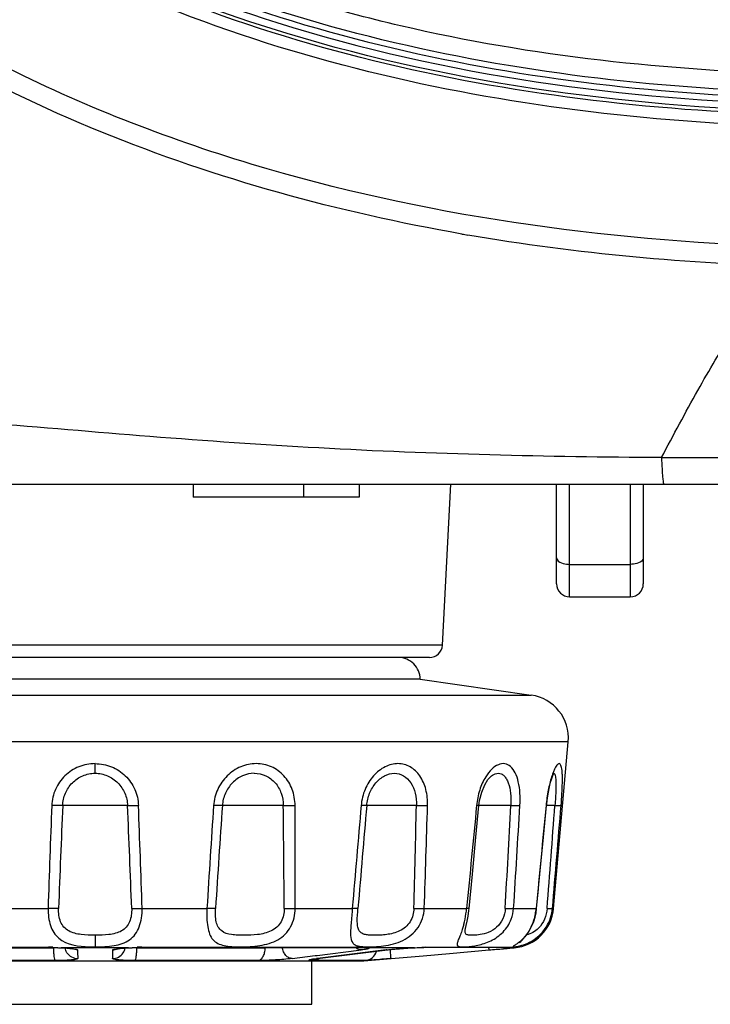
# Model space of a CAD drawing. Units: millimetres. Extents: x 32 to 1270, y -562 to 110.
# Drawn here: x 240 to 256, y -562 to -540 of the extents above; entities that cross this region are included whole.
import ezdxf

# ---------------------------------------------------------------- set-up
doc = ezdxf.new("R2010")
doc.units = ezdxf.units.MM
doc.header["$LTSCALE"] = 46.255
doc.layers.get('0').update_dxf_attribs({"linetype": 'CONTINUOUS'})

msp = doc.modelspace()

# ---------------------------------------------------------------- linework, layer by layer
for p, q in [((238.793, -550.359), (258.517, -550.359)), ((244.06, -550.359), (244.06, -550.659)), ((246.607, -550.359), (246.607, -550.659)), ((247.888, -550.359), (247.888, -550.659)), ((249.811, -554.075), (250.006, -550.359)), ((252.446, -552.659), (252.446, -550.359)), ((252.746, -552.959), (252.746, -550.359)), ((254.146, -550.359), (254.146, -552.959)), ((254.446, -550.359), (254.446, -552.659)), ((254.923, -550.359), (566.17, -550.359)), ((247.888, -550.659), (244.06, -550.659)), ((252.746, -552.209), (254.146, -552.209)), ((252.746, -552.959), (254.146, -552.959)), ((249.811, -554.075), (233.781, -554.075)), ((249.511, -554.359), (234.081, -554.359)), ((249.296, -554.859), (234.296, -554.859)), ((249.296, -554.859), (251.859, -555.225)), ((231.733, -555.225), (251.859, -555.225)), ((252.714, -556.302), (230.879, -556.302)), ((252.377, -560.146), (252.714, -556.302)), ((241.796, -557.029), (241.796, -556.807)), ((250.921, -557.109), (250.922, -557.108)), ((250.654, -557.775), (250.67, -557.656)), ((242.544, -557.772), (241.048, -557.772)), ((246.139, -557.772), (244.733, -557.772)), ((249.21, -557.772), (248.064, -557.772)), ((251.387, -557.772), (250.654, -557.772)), ((252.212, -557.775), (252.202, -557.772)), ((252.212, -557.775), (252.217, -557.731)), ((252.407, -557.772), (252.212, -557.772)), ((239.215, -560.146), (240.712, -560.146)), ((242.88, -560.146), (244.377, -560.146)), ((246.415, -560.146), (247.731, -560.146)), ((249.392, -560.146), (250.37, -560.146)), ((250.421, -560.195), (250.426, -560.149)), ((251.454, -560.146), (251.974, -560.146)), ((251.97, -560.252), (251.985, -560.149)), ((251.985, -560.149), (251.974, -560.146)), ((252.35, -560.146), (252.377, -560.146)), ((250.334, -560.656), (250.334, -560.656)), ((241.796, -560.767), (241.796, -561.034)), ((235.686, -561.041), (240.72, -561.041)), ((235.722, -561.046), (240.726, -561.046)), ((237.871, -561.057), (240.841, -561.057)), ((240.72, -561.041), (240.726, -561.046)), ((240.726, -561.046), (240.776, -561.047)), ((240.776, -561.047), (240.967, -561.054)), ((240.841, -561.044), (240.841, -561.057)), ((240.927, -561.049), (241.017, -561.055)), ((240.967, -561.054), (241.068, -561.059)), ((241.017, -561.056), (241.016, -561.056)), ((241.028, -561.056), (241.017, -561.056)), ((242.565, -561.055), (241.028, -561.055)), ((241.068, -561.059), (241.147, -561.064)), ((242.478, -561.062), (242.552, -561.057)), ((242.552, -561.057), (242.639, -561.053)), ((242.565, -561.055), (242.575, -561.056)), ((242.575, -561.055), (242.666, -561.049)), ((242.575, -561.056), (242.576, -561.056)), ((242.639, -561.053), (242.829, -561.046)), ((242.751, -561.057), (242.751, -561.044)), ((242.751, -561.057), (245.721, -561.057)), ((242.829, -561.046), (242.866, -561.046)), ((242.872, -561.041), (242.866, -561.046)), ((242.866, -561.046), (247.871, -561.046)), ((242.872, -561.041), (247.907, -561.041)), ((245.721, -561.046), (245.721, -561.057)), ((246.917, -561.232), (247.879, -561.113)), ((246.926, -561.302), (248.543, -561.103)), ((248.511, -561.106), (246.926, -561.301)), ((247.907, -561.041), (247.871, -561.046)), ((247.879, -561.113), (247.939, -561.106)), ((247.966, -561.05), (248.002, -561.053)), ((248.021, -561.055), (248.002, -561.053)), ((248.07, -561.056), (248.021, -561.055)), ((249.157, -561.055), (248.07, -561.055)), ((248.511, -561.106), (248.528, -561.104)), ((249.131, -561.057), (249.15, -561.056)), ((249.166, -561.056), (249.15, -561.056)), ((249.157, -561.055), (249.151, -561.056)), ((249.166, -561.056), (249.296, -561.049)), ((249.296, -561.049), (249.384, -561.046)), ((251.457, -561.046), (249.383, -561.046)), ((249.429, -561.041), (249.384, -561.046)), ((249.429, -561.041), (251.514, -561.041)), ((249.975, -561.185), (250.888, -561.106)), ((250.888, -561.106), (251.468, -561.055)), ((251.267, -561.072), (251.217, -561.076)), ((251.438, -561.055), (251.347, -561.064)), ((251.468, -561.055), (251.438, -561.055)), ((251.514, -561.041), (251.457, -561.046)), ((246.342, -561.303), (246.874, -561.237)), ((246.874, -561.237), (246.917, -561.232)), ((246.878, -561.308), (246.926, -561.302)), ((246.926, -561.301), (246.908, -561.303)), ((246.908, -561.303), (246.926, -561.302)), ((247.996, -561.359), (248.625, -561.304)), ((248.625, -561.303), (249.365, -561.239)), ((249.365, -561.239), (249.975, -561.185)), ((235.596, -561.359), (247.996, -561.359)), ((240.881, -561.35), (238.035, -561.35)), ((245.558, -561.35), (242.711, -561.35)), ((246.796, -562.359), (246.796, -561.359)), ((248.031, -561.35), (246.852, -561.35)), ((236.796, -562.359), (246.796, -562.359))]:
    msp.add_line(p, q)
for points in [[(252.217, -557.731), (252.234, -557.592), (252.256, -557.461), (252.281, -557.341), (252.308, -557.236), (252.335, -557.147), (252.36, -557.077), (252.381, -557.027), (252.386, -557.017)], [(250.67, -557.656), (250.719, -557.462), (250.786, -557.298), (250.861, -557.175), (250.922, -557.108)], [(250.426, -560.149), (250.502, -559.355), (250.584, -558.503), (250.654, -557.775)], [(251.985, -560.149), (252.06, -559.355), (252.142, -558.502), (252.212, -557.775)], [(250.334, -560.656), (250.335, -560.65), (250.343, -560.611), (250.359, -560.539), (250.381, -560.443), (250.403, -560.326), (250.421, -560.195)], [(251.619, -560.907), (251.648, -560.879), (251.683, -560.842), (251.722, -560.798), (251.763, -560.745), (251.805, -560.683), (251.846, -560.612), (251.884, -560.533), (251.919, -560.446), (251.948, -560.352), (251.97, -560.252)], [(241.147, -561.064), (241.212, -561.07), (241.259, -561.075), (241.276, -561.078)], [(242.307, -561.08), (242.307, -561.08), (242.325, -561.077), (242.361, -561.072), (242.414, -561.067), (242.478, -561.062)], [(247.871, -561.046), (247.916, -561.047), (247.966, -561.05)], [(248.543, -561.103), (248.667, -561.089), (248.813, -561.077), (248.972, -561.066), (249.131, -561.057)], [(251.587, -560.935), (251.588, -560.935), (251.619, -560.907)], [(246.816, -561.319), (246.812, -561.319), (246.82, -561.318), (246.843, -561.314), (246.878, -561.308)]]:
    msp.add_lwpolyline(points)
for centre, radius, start, end in [((258.363, -498.449), 46.844, 260.0376, 260.2119), ((252.746, -552.659), 0.3, 180, 270), ((254.146, -552.659), 0.3, 270, 0), ((249.511, -554.059), 0.3, 270, 357), ((248.796, -554.859), 0.5, 0, 90.0001), ((251.717, -556.215), 1, 355, 81.8699), ((252.375, -557.051), 0.0212, 76.682, 90.0676), ((784.672, -578.137), 544.258, 177.85567, 178.10578), ((693.91, -577.225), 453.279, 177.54031, 177.84069), ((-210.297, -577.225), 453.259, 2.15936, 2.45974), ((-301.08, -578.138), 544.258, 1.8944, 2.14451), ((825.201, -596.348), 581.951, 176.199236, 176.433487), ((805.244, -596.424), 561.842, 176.05527, 176.29795), ((-176.777, -562.752), 422.945, 0.35292, 0.67458), ((-331.456, -560.049), 577.871, 359.990338, 0.225755), ((962.874, -620.264), 717.665, 175.004506, 175.194761), ((1119.355, -633.262), 874.555, 175.048152, 175.20427), ((-198.993, -548.437), 448.3, 358.50324, 358.80678), ((-459.758, -536.466), 709.546, 358.087465, 358.27929), ((1349.27, -665.27), 1103.917, 174.411787, 174.535596), ((-296.353, -529.882), 548.449, 356.83667, 357.08506), ((-836.938, -492.026), 1090.521, 356.418617, 356.5436), ((-579.822, -495.465), 834.558, 355.554886, 355.718365), ((248.195, -559.954), 2.183, 351.5576, 354.9402), ((250.594, -560.088), 0.861, 339.0257, 356.0866), ((251.381, -560.059), 1, 275, 355), ((250.724, -560.031), 1.255, 348.8131, 354.7211), ((248.217, -559.957), 2.161, 345.107, 351.5643), ((240.717, -563.611), 2.571, 87.6055, 89.927), ((240.875, -560.056), 1, 273.5334, 274.3243), ((241.27, -557.125), 3.938, 266.319, 266.4727), ((240.802, -566.168), 5.118, 86.7005, 87.4797), ((240.865, -565.086), 4.034, 85.5707, 86.7041), ((288.224, -560.431), 46.837, 180.8251, 181.067), ((241.794, -557.141), 3.892, 268.0508, 270.0385), ((288.866, -561.975), 46.673, 178.9324, 179.1751), ((242.711, -564.852), 3.799, 93.2603, 94.458), ((242.79, -566.175), 5.125, 92.5215, 93.2993), ((242.324, -557.156), 3.907, 273.5279, 273.6828), ((242.712, -560.117), 0.94, 265.5577, 266.1153), ((242.876, -563.599), 2.558, 90.0723, 92.3931), ((247.967, -561.503), 0.459, 76.9463, 81.5133), ((248.974, -564.857), 3.78, 96.8035, 97.0394), ((241.776, -456.489), 105.012, 274.9775, 275.15769), ((248.653, -532.417), 28.774, 275.2114, 275.3715), ((251.37, -560.362), 0.697, 275.6004, 277.4416), ((241.397, -561.003), 0.3, 213.5455, 269.7882), ((242.196, -561.003), 0.3, 270.2485, 325.0305), ((247.028, -562.616), 1.317, 99.3544, 99.5988), ((246.815, -561.122), 0.234, 301.9505, 309.7111)]:
    msp.add_arc(centre, radius, start, end)
for points, knots in [([(258.13, -540.921), (256.57, -540.855), (253.45, -540.66), (248.822, -539.877), (244.323, -538.527), (240.06, -536.54), (236.199, -533.838), (232.963, -530.401), (230.561, -526.327), (229.628, -523.32), (229.279, -521.797)], [0, 0, 0, 0, 0.124993, 0.249936, 0.37492, 0.49991, 0.62485, 0.749862, 0.874932, 1, 1, 1, 1]), ([(258.11, -542.118), (254.853, -542.035), (248.339, -541.313), (240.582, -538.429), (235.248, -534.628), (231.897, -531.015), (229.417, -526.758), (228.42, -523.626), (228.083, -522.032)], [0, 0, 0, 0, 0.250037, 0.499685, 0.62481, 0.749893, 0.87495, 1, 1, 1, 1]), ([(258.126, -541.847), (254.898, -541.766), (248.441, -541.053), (240.75, -538.206), (235.457, -534.447), (232.131, -530.871), (229.67, -526.653), (228.681, -523.549), (228.347, -521.969)], [0, 0, 0, 0, 0.250038, 0.499689, 0.624813, 0.749895, 0.874951, 1, 1, 1, 1]), ([(228.602, -521.926), (228.884, -523.256), (229.666, -525.846), (231.524, -529.443), (234.043, -532.675), (238.56, -536.679), (246.628, -540.507), (254.007, -541.489), (258.086, -541.596)], [0, 0, 0, 0, 0.106438, 0.210504, 0.315205, 0.425403, 0.680597, 1, 1, 1, 1]), ([(228.739, -521.897), (229.068, -523.456), (230.045, -526.518), (232.48, -530.675), (235.769, -534.194), (240.998, -537.887), (248.586, -540.678), (254.952, -541.378), (258.134, -541.459)], [0, 0, 0, 0, 0.12512, 0.250201, 0.375305, 0.50044, 0.750043, 1, 1, 1, 1]), ([(258.138, -541.328), (254.971, -541.248), (248.634, -540.555), (241.082, -537.78), (235.871, -534.113), (232.594, -530.611), (230.166, -526.472), (229.192, -523.422), (228.864, -521.87)], [0, 0, 0, 0, 0.249902, 0.499465, 0.62453, 0.74964, 0.874852, 1, 1, 1, 1]), ([(258.034, -544.886), (253.903, -544.78), (247.658, -543.969), (239.889, -541.034), (236.332, -538.846), (234.703, -537.57)], [0, 0, 0, 0, 0.499596, 0.749847, 1, 1, 1, 1]), ([(250.259, -544.587), (247.417, -544.087), (241.808, -542.564), (236.698, -539.706), (234.428, -537.931)], [0, 0, 0, 0, 0.500266, 1, 1, 1, 1]), ([(258.038, -541.762), (253.929, -541.649), (248.396, -540.897), (243.257, -538.944), (242.008, -538.37)], [0, 0, 0, 0, 0.749465, 1, 1, 1, 1]), ([(254.866, -549.747), (255.14, -549.226), (255.67, -548.234), (256.453, -546.901), (257.091, -545.982), (257.579, -545.498), (257.814, -545.357), (257.923, -545.333)], [0, 0, 0, 0, 0.324775, 0.62056, 0.853809, 0.938335, 1, 1, 1, 1]), ([(254.866, -549.747), (253.546, -549.738), (250.91, -549.701), (246.972, -549.544), (243.098, -549.274), (239.408, -548.949), (236.229, -548.725), (234.086, -548.639), (232.956, -548.705), (232.545, -548.764), (232.314, -548.816), (232.207, -548.844), (232.169, -548.848)], [0, 0, 0, 0, 0.174143, 0.347783, 0.51973, 0.68633, 0.836327, 0.940248, 0.968729, 0.985546, 0.994915, 1, 1, 1, 1]), ([(254.866, -549.747), (254.87, -549.833), (254.878, -549.98), (254.885, -550.185), (254.907, -550.278), (254.908, -550.359), (254.923, -550.359)], [0, 0, 0, 0, 0.421266, 0.735332, 0.930026, 1, 1, 1, 1]), ([(350.186, -549.829), (334.153, -549.824), (302.379, -549.81), (270.606, -549.761), (254.866, -549.748)], [0, 0, 0, 0, 0.504622, 1, 1, 1, 1]), ([(252.446, -552.059), (252.446, -552.073), (252.468, -552.142), (252.543, -552.174), (252.596, -552.189)], [0, 0, 0, 0, 0.193477, 1, 1, 1, 1]), ([(254.446, -552.059), (254.446, -552.073), (254.425, -552.142), (254.35, -552.174), (254.296, -552.189)], [0, 0, 0, 0, 0.193477, 1, 1, 1, 1]), ([(251.6, -557.772), (251.605, -557.677), (251.606, -557.494), (251.572, -557.238), (251.504, -557.027), (251.401, -556.871), (251.252, -556.792), (251.085, -556.823), (250.932, -556.937), (250.849, -557.047), (250.809, -557.111)], [0, 0, 0, 0, 0.172787, 0.330666, 0.464942, 0.572665, 0.661698, 0.752528, 0.863557, 1, 1, 1, 1]), ([(241.796, -556.807), (241.668, -556.807), (241.411, -556.856), (241.083, -557.07), (240.859, -557.39), (240.801, -557.645), (240.796, -557.772)], [0, 0, 0, 0, 0.250852, 0.500885, 0.750314, 1, 1, 1, 1]), ([(241.796, -556.807), (241.924, -556.807), (242.182, -556.856), (242.51, -557.07), (242.733, -557.39), (242.792, -557.645), (242.796, -557.772)], [0, 0, 0, 0, 0.250851, 0.500884, 0.750311, 1, 1, 1, 1]), ([(246.41, -557.772), (246.41, -557.646), (246.366, -557.396), (246.174, -557.074), (245.874, -556.856), (245.512, -556.781), (245.144, -556.859), (244.88, -557.037), (244.716, -557.231), (244.588, -557.453), (244.539, -557.645), (244.53, -557.772)], [0, 0, 0, 0, 0.127395, 0.250779, 0.371017, 0.491381, 0.614617, 0.741255, 0.80578, 0.870632, 1, 1, 1, 1]), ([(249.468, -557.772), (249.471, -557.648), (249.448, -557.407), (249.315, -557.087), (249.118, -556.895), (248.932, -556.819), (248.732, -556.794), (248.468, -556.865), (248.2, -557.082), (248.007, -557.397), (247.946, -557.645), (247.935, -557.772)], [0, 0, 0, 0, 0.138018, 0.264297, 0.377071, 0.430898, 0.484777, 0.597532, 0.722625, 0.858655, 1, 1, 1, 1]), ([(252.549, -557.772), (252.557, -557.681), (252.569, -557.508), (252.579, -557.297), (252.58, -557.145), (252.578, -557.049), (252.572, -556.967), (252.563, -556.901), (252.549, -556.852), (252.533, -556.818), (252.505, -556.802), (252.474, -556.816), (252.447, -556.847), (252.417, -556.894), (252.385, -556.958), (252.366, -557.007), (252.356, -557.035)], [0, 0, 0, 0, 0.215253, 0.411425, 0.497735, 0.574024, 0.638954, 0.691526, 0.731285, 0.758911, 0.778359, 0.79972, 0.831159, 0.875061, 0.931571, 1, 1, 1, 1]), ([(241.048, -557.772), (241.052, -557.676), (241.094, -557.482), (241.258, -557.236), (241.504, -557.069), (241.699, -557.029), (241.796, -557.029)], [0, 0, 0, 0, 0.24987, 0.499393, 0.749326, 1, 1, 1, 1]), ([(241.796, -557.029), (241.893, -557.029), (242.088, -557.069), (242.334, -557.236), (242.498, -557.482), (242.541, -557.676), (242.544, -557.772)], [0, 0, 0, 0, 0.250672, 0.500604, 0.750131, 1, 1, 1, 1]), ([(245.47, -557.029), (245.378, -557.029), (245.189, -557.071), (244.951, -557.238), (244.786, -557.483), (244.739, -557.675), (244.733, -557.772)], [0, 0, 0, 0, 0.242418, 0.491747, 0.74545, 1, 1, 1, 1]), ([(245.47, -557.029), (245.56, -557.029), (245.743, -557.069), (245.966, -557.239), (246.107, -557.487), (246.139, -557.677), (246.139, -557.772)], [0, 0, 0, 0, 0.244496, 0.489189, 0.740603, 1, 1, 1, 1]), ([(248.064, -557.772), (248.072, -557.676), (248.117, -557.487), (248.259, -557.246), (248.459, -557.076), (248.624, -557.029), (248.701, -557.029)], [0, 0, 0, 0, 0.273966, 0.538238, 0.781479, 1, 1, 1, 1]), ([(248.701, -557.029), (248.774, -557.029), (248.928, -557.072), (249.099, -557.249), (249.196, -557.494), (249.213, -557.677), (249.21, -557.772)], [0, 0, 0, 0, 0.219969, 0.453458, 0.715125, 1, 1, 1, 1]), ([(250.809, -557.111), (250.751, -557.206), (250.657, -557.421), (250.611, -557.651), (250.599, -557.772)], [0, 0, 0, 0, 0.4783, 1, 1, 1, 1]), ([(250.922, -557.108), (250.936, -557.096), (250.987, -557.056), (251.052, -557.029), (251.099, -557.029)], [0, 0, 0, 0, 0.284871, 1, 1, 1, 1]), ([(251.099, -557.029), (251.123, -557.029), (251.173, -557.04), (251.238, -557.087), (251.292, -557.159), (251.352, -557.292), (251.391, -557.501), (251.392, -557.678), (251.387, -557.772)], [0, 0, 0, 0, 0.082933, 0.171141, 0.272593, 0.390753, 0.674043, 1, 1, 1, 1]), ([(252.33, -557.111), (252.298, -557.211), (252.245, -557.43), (252.213, -557.652), (252.202, -557.772)], [0, 0, 0, 0, 0.465391, 1, 1, 1, 1]), ([(252.356, -557.035), (252.354, -557.041), (252.344, -557.066), (252.336, -557.091), (252.33, -557.111)], [0, 0, 0, 0, 0.239933, 1, 1, 1, 1]), ([(252.357, -557.036), (252.358, -557.035), (252.364, -557.032), (252.37, -557.029), (252.375, -557.029)], [0, 0, 0, 0, 0.285034, 1, 1, 1, 1]), ([(252.38, -557.03), (252.383, -557.031), (252.398, -557.039), (252.405, -557.056), (252.409, -557.069)], [0, 0, 0, 0, 0.187319, 1, 1, 1, 1]), ([(252.423, -557.137), (252.428, -557.177), (252.432, -557.267), (252.429, -557.479), (252.417, -557.651), (252.407, -557.772)], [0, 0, 0, 0, 0.187585, 0.42696, 1, 1, 1, 1]), ([(252.409, -557.069), (252.411, -557.074), (252.417, -557.096), (252.421, -557.119), (252.423, -557.137)], [0, 0, 0, 0, 0.210995, 1, 1, 1, 1]), ([(241.048, -557.772), (241.031, -557.773), (240.947, -557.777), (240.862, -557.775), (240.796, -557.772)], [0, 0, 0, 0, 0.207747, 1, 1, 1, 1]), ([(242.544, -557.772), (242.562, -557.773), (242.646, -557.777), (242.73, -557.775), (242.796, -557.772)], [0, 0, 0, 0, 0.207745, 1, 1, 1, 1]), ([(244.733, -557.772), (244.707, -557.775), (244.639, -557.776), (244.571, -557.774), (244.53, -557.772)], [0, 0, 0, 0, 0.39416, 1, 1, 1, 1]), ([(246.139, -557.772), (246.161, -557.773), (246.251, -557.776), (246.342, -557.775), (246.41, -557.772)], [0, 0, 0, 0, 0.240368, 1, 1, 1, 1]), ([(248.064, -557.772), (248.063, -557.773), (248.059, -557.774), (248.053, -557.775), (248.041, -557.775), (248.019, -557.775), (247.983, -557.774), (247.952, -557.773), (247.935, -557.772)], [0, 0, 0, 0, 0.025568, 0.0808, 0.166283, 0.281229, 0.593478, 1, 1, 1, 1]), ([(249.21, -557.772), (249.233, -557.773), (249.319, -557.776), (249.405, -557.776), (249.468, -557.772)], [0, 0, 0, 0, 0.272338, 1, 1, 1, 1]), ([(250.654, -557.775), (250.654, -557.776), (250.647, -557.774), (250.639, -557.776), (250.62, -557.773), (250.607, -557.773), (250.599, -557.772)], [0, 0, 0, 0, 0.065225, 0.256986, 0.571734, 1, 1, 1, 1]), ([(251.387, -557.772), (251.429, -557.774), (251.5, -557.776), (251.571, -557.775), (251.6, -557.772)], [0, 0, 0, 0, 0.593925, 1, 1, 1, 1]), ([(252.407, -557.772), (252.425, -557.773), (252.458, -557.774), (252.501, -557.776), (252.53, -557.774), (252.545, -557.774), (252.549, -557.772)], [0, 0, 0, 0, 0.386283, 0.691901, 0.899712, 1, 1, 1, 1]), ([(240.712, -560.146), (240.71, -560.215), (240.718, -560.349), (240.759, -560.54), (240.836, -560.707), (241.075, -560.987), (241.417, -561.023), (241.661, -561.031)], [0, 0, 0, 0, 0.138702, 0.270198, 0.392141, 0.506913, 1, 1, 1, 1]), ([(240.952, -560.146), (240.935, -560.147), (240.855, -560.15), (240.775, -560.149), (240.712, -560.146)], [0, 0, 0, 0, 0.214958, 1, 1, 1, 1]), ([(241.796, -560.767), (241.689, -560.768), (241.53, -560.762), (241.326, -560.726), (241.187, -560.674), (241.071, -560.582), (240.993, -560.454), (240.955, -560.305), (240.951, -560.2), (240.952, -560.147)], [0, 0, 0, 0, 0.262949, 0.388621, 0.508593, 0.624754, 0.743476, 0.868993, 1, 1, 1, 1]), ([(242.64, -560.146), (242.642, -560.2), (242.637, -560.305), (242.599, -560.454), (242.522, -560.583), (242.406, -560.674), (242.266, -560.726), (242.062, -560.763), (241.903, -560.767), (241.796, -560.767)], [0, 0, 0, 0, 0.131062, 0.25658, 0.375358, 0.49149, 0.611365, 0.737072, 1, 1, 1, 1]), ([(241.796, -561.034), (241.871, -561.033), (242.018, -561.03), (242.29, -561.003), (242.55, -560.924), (242.733, -560.743), (242.824, -560.568), (242.874, -560.365), (242.882, -560.22), (242.88, -560.146)], [0, 0, 0, 0, 0.13812, 0.270128, 0.505183, 0.617183, 0.735367, 0.86372, 1, 1, 1, 1]), ([(242.64, -560.146), (242.657, -560.147), (242.737, -560.15), (242.817, -560.149), (242.88, -560.146)], [0, 0, 0, 0, 0.214971, 1, 1, 1, 1]), ([(244.377, -560.146), (244.374, -560.22), (244.372, -560.362), (244.388, -560.562), (244.429, -560.734), (244.506, -560.872), (244.627, -560.963), (244.779, -561.01), (244.957, -561.03), (245.157, -561.035), (245.374, -561.029), (245.596, -561.007), (245.814, -560.961), (246.017, -560.877), (246.189, -560.747), (246.362, -560.514), (246.413, -560.292), (246.415, -560.146)], [0, 0, 0, 0, 0.069886, 0.134006, 0.189327, 0.236352, 0.280487, 0.328841, 0.385125, 0.449143, 0.518482, 0.58983, 0.660415, 0.728814, 0.795427, 0.862126, 1, 1, 1, 1]), ([(244.574, -560.146), (244.548, -560.149), (244.482, -560.15), (244.416, -560.148), (244.377, -560.146)], [0, 0, 0, 0, 0.409361, 1, 1, 1, 1]), ([(246.16, -560.146), (246.161, -560.252), (246.127, -560.416), (245.995, -560.584), (245.86, -560.673), (245.707, -560.725), (245.496, -560.762), (245.287, -560.769), (245.085, -560.766), (244.911, -560.751), (244.74, -560.706), (244.63, -560.577), (244.586, -560.45), (244.569, -560.303), (244.571, -560.2), (244.574, -560.147)], [0, 0, 0, 0, 0.134121, 0.200538, 0.267582, 0.335963, 0.404784, 0.538927, 0.601908, 0.660684, 0.763334, 0.813177, 0.869033, 0.932272, 1, 1, 1, 1]), ([(246.16, -560.146), (246.181, -560.147), (246.266, -560.15), (246.351, -560.149), (246.415, -560.146)], [0, 0, 0, 0, 0.2449, 1, 1, 1, 1]), ([(247.731, -560.146), (247.723, -560.263), (247.708, -560.43), (247.692, -560.641), (247.689, -560.789), (247.707, -560.926), (247.799, -560.998), (247.851, -561.012), (247.88, -561.017)], [0, 0, 0, 0, 0.363926, 0.520942, 0.651895, 0.833911, 0.909989, 1, 1, 1, 1]), ([(247.861, -560.146), (247.857, -560.148), (247.843, -560.149), (247.817, -560.15), (247.778, -560.148), (247.748, -560.147), (247.731, -560.146)], [0, 0, 0, 0, 0.105524, 0.314089, 0.617196, 1, 1, 1, 1]), ([(249.154, -560.146), (249.151, -560.253), (249.106, -560.418), (248.964, -560.583), (248.827, -560.671), (248.677, -560.724), (248.528, -560.752), (248.386, -560.765), (248.256, -560.768), (248.139, -560.766), (248.037, -560.754), (247.95, -560.728), (247.883, -560.666), (247.852, -560.568), (247.841, -560.393), (247.853, -560.249), (247.861, -560.146)], [0, 0, 0, 0, 0.149503, 0.22513, 0.300685, 0.374864, 0.446026, 0.512799, 0.574072, 0.628846, 0.676318, 0.716714, 0.754195, 0.798583, 0.856331, 1, 1, 1, 1]), ([(248.051, -561.033), (248.113, -561.034), (248.247, -561.032), (248.533, -561.007), (248.834, -560.933), (249.098, -560.765), (249.258, -560.591), (249.361, -560.379), (249.389, -560.224), (249.392, -560.146)], [0, 0, 0, 0, 0.104125, 0.223213, 0.480668, 0.611148, 0.74068, 0.870013, 1, 1, 1, 1]), ([(249.154, -560.146), (249.176, -560.147), (249.255, -560.15), (249.335, -560.15), (249.392, -560.146)], [0, 0, 0, 0, 0.27512, 1, 1, 1, 1]), ([(251.261, -560.146), (251.256, -560.228), (251.218, -560.391), (251.075, -560.589), (250.883, -560.706), (250.696, -560.754), (250.559, -560.767), (250.469, -560.768), (250.409, -560.764), (250.351, -560.75), (250.331, -560.699), (250.332, -560.672), (250.334, -560.656)], [0, 0, 0, 0, 0.184738, 0.366942, 0.536405, 0.682182, 0.799268, 0.846107, 0.8847, 0.9388, 0.964134, 1, 1, 1, 1]), ([(250.426, -560.149), (250.426, -560.15), (250.418, -560.148), (250.41, -560.15), (250.391, -560.148), (250.378, -560.147), (250.37, -560.146)], [0, 0, 0, 0, 0.065762, 0.257574, 0.572098, 1, 1, 1, 1]), ([(251.261, -560.146), (251.299, -560.148), (251.363, -560.15), (251.428, -560.149), (251.453, -560.146)], [0, 0, 0, 0, 0.595151, 1, 1, 1, 1]), ([(252.225, -560.146), (252.213, -560.312), (252.105, -560.592), (251.854, -560.736), (251.751, -560.759)], [0, 0, 0, 0, 0.610593, 1, 1, 1, 1]), ([(251.924, -560.867), (252.038, -560.79), (252.244, -560.578), (252.337, -560.294), (252.35, -560.146)], [0, 0, 0, 0, 0.481032, 1, 1, 1, 1]), ([(252.225, -560.146), (252.242, -560.147), (252.27, -560.148), (252.308, -560.15), (252.333, -560.148), (252.346, -560.148), (252.35, -560.146)], [0, 0, 0, 0, 0.390669, 0.696395, 0.90223, 1, 1, 1, 1]), ([(250.269, -560.635), (250.255, -560.677), (250.228, -560.752), (250.188, -560.85), (250.161, -560.916), (250.15, -560.957), (250.147, -560.98), (250.151, -560.999), (250.163, -561.013), (250.182, -561.022), (250.219, -561.031), (250.283, -561.035), (250.378, -561.032), (250.496, -561.021), (250.632, -560.998), (250.78, -560.958), (250.986, -560.875), (251.226, -560.707), (251.356, -560.506), (251.398, -560.396)], [0, 0, 0, 0, 0.070283, 0.127003, 0.168247, 0.183171, 0.194824, 0.204171, 0.213041, 0.223458, 0.236671, 0.273424, 0.324235, 0.387723, 0.461532, 0.543272, 0.630538, 0.813523, 1, 1, 1, 1]), ([(251.955, -560.274), (251.945, -560.326), (251.895, -560.514), (251.8, -560.691), (251.709, -560.799)], [0, 0, 0, 0, 0.272539, 1, 1, 1, 1]), ([(250.305, -560.513), (250.302, -560.523), (250.291, -560.564), (250.279, -560.605), (250.269, -560.635)], [0, 0, 0, 0, 0.259312, 1, 1, 1, 1]), ([(251.709, -560.799), (251.662, -560.855), (251.591, -560.923), (251.499, -560.988), (251.466, -561.009), (251.454, -561.017)], [0, 0, 0, 0, 0.650799, 0.866316, 1, 1, 1, 1]), ([(251.645, -560.998), (251.666, -560.992), (251.764, -560.959), (251.857, -560.912), (251.924, -560.867)], [0, 0, 0, 0, 0.217332, 1, 1, 1, 1]), ([(240.824, -561.043), (240.85, -561.044), (240.884, -561.046), (240.918, -561.048), (240.927, -561.049)], [0, 0, 0, 0, 0.755561, 1, 1, 1, 1]), ([(240.937, -561.055), (240.929, -561.055), (240.897, -561.057), (240.865, -561.057), (240.841, -561.057)], [0, 0, 0, 0, 0.239283, 1, 1, 1, 1]), ([(240.881, -561.35), (240.877, -561.348), (240.871, -561.338), (240.861, -561.307), (240.851, -561.247), (240.843, -561.159), (240.841, -561.093), (240.841, -561.057)], [0, 0, 0, 0, 0.041823, 0.111376, 0.332635, 0.641941, 1, 1, 1, 1]), ([(241.177, -561.064), (241.207, -561.067), (241.26, -561.072), (241.327, -561.081), (241.368, -561.09), (241.387, -561.098), (241.392, -561.103), (241.392, -561.106)], [0, 0, 0, 0, 0.409184, 0.718241, 0.914646, 0.969469, 1, 1, 1, 1]), ([(242.2, -561.106), (242.2, -561.103), (242.205, -561.098), (242.224, -561.09), (242.265, -561.081), (242.332, -561.072), (242.386, -561.067), (242.416, -561.064)], [0, 0, 0, 0, 0.030523, 0.085332, 0.281726, 0.590801, 1, 1, 1, 1]), ([(242.751, -561.057), (242.742, -561.057), (242.708, -561.057), (242.674, -561.056), (242.648, -561.054)], [0, 0, 0, 0, 0.259704, 1, 1, 1, 1]), ([(242.666, -561.049), (242.674, -561.048), (242.709, -561.046), (242.743, -561.044), (242.769, -561.043)], [0, 0, 0, 0, 0.244442, 1, 1, 1, 1]), ([(242.751, -561.057), (242.751, -561.093), (242.749, -561.159), (242.741, -561.247), (242.732, -561.307), (242.721, -561.338), (242.715, -561.348), (242.711, -561.35)], [0, 0, 0, 0, 0.35794, 0.667148, 0.888556, 0.958156, 1, 1, 1, 1]), ([(245.557, -561.35), (245.58, -561.347), (245.628, -561.322), (245.679, -561.254), (245.713, -561.162), (245.721, -561.093), (245.721, -561.057)], [0, 0, 0, 0, 0.192878, 0.425239, 0.699702, 1, 1, 1, 1]), ([(245.906, -561.046), (245.89, -561.048), (245.828, -561.054), (245.766, -561.058), (245.721, -561.057)], [0, 0, 0, 0, 0.266463, 1, 1, 1, 1]), ([(246.342, -561.303), (246.316, -561.303), (246.261, -561.288), (246.192, -561.23), (246.141, -561.147), (246.122, -561.081), (246.116, -561.047)], [0, 0, 0, 0, 0.211307, 0.448123, 0.71401, 1, 1, 1, 1]), ([(247.939, -561.106), (247.931, -561.105), (247.899, -561.103), (247.867, -561.09), (247.846, -561.076)], [0, 0, 0, 0, 0.240554, 1, 1, 1, 1]), ([(247.88, -561.017), (247.886, -561.018), (247.912, -561.023), (247.939, -561.026), (247.959, -561.028)], [0, 0, 0, 0, 0.234465, 1, 1, 1, 1]), ([(247.907, -561.041), (247.913, -561.041), (247.938, -561.041), (247.962, -561.042), (247.98, -561.043)], [0, 0, 0, 0, 0.271259, 1, 1, 1, 1]), ([(248.029, -561.093), (248.022, -561.094), (247.993, -561.099), (247.963, -561.103), (247.939, -561.106)], [0, 0, 0, 0, 0.220874, 1, 1, 1, 1]), ([(247.959, -561.028), (247.966, -561.029), (247.997, -561.031), (248.028, -561.032), (248.051, -561.033)], [0, 0, 0, 0, 0.236789, 1, 1, 1, 1]), ([(247.98, -561.043), (247.985, -561.043), (248.003, -561.045), (248.021, -561.047), (248.034, -561.049)], [0, 0, 0, 0, 0.28464, 1, 1, 1, 1]), ([(248.07, -561.055), (248.078, -561.056), (248.09, -561.058), (248.103, -561.061), (248.115, -561.065), (248.111, -561.074), (248.1, -561.077), (248.083, -561.082), (248.058, -561.087), (248.04, -561.091), (248.029, -561.093)], [0, 0, 0, 0, 0.163489, 0.273041, 0.330296, 0.365705, 0.443376, 0.575135, 0.761171, 1, 1, 1, 1]), ([(248.526, -561.104), (248.536, -561.102), (248.577, -561.098), (248.618, -561.093), (248.65, -561.09)], [0, 0, 0, 0, 0.232265, 1, 1, 1, 1]), ([(248.625, -561.303), (248.625, -561.302), (248.625, -561.297), (248.623, -561.286), (248.622, -561.268), (248.619, -561.232), (248.614, -561.174), (248.609, -561.125), (248.607, -561.097)], [0, 0, 0, 0, 0.018766, 0.072309, 0.159489, 0.278146, 0.597375, 1, 1, 1, 1]), ([(248.65, -561.09), (248.69, -561.087), (248.859, -561.072), (249.028, -561.061), (249.157, -561.055)], [0, 0, 0, 0, 0.239481, 1, 1, 1, 1]), ([(249.157, -561.055), (249.166, -561.055), (249.202, -561.053), (249.238, -561.05), (249.264, -561.049)], [0, 0, 0, 0, 0.255863, 1, 1, 1, 1]), ([(249.264, -561.049), (249.275, -561.048), (249.315, -561.045), (249.356, -561.043), (249.385, -561.042)], [0, 0, 0, 0, 0.269007, 1, 1, 1, 1]), ([(249.385, -561.042), (249.389, -561.041), (249.404, -561.041), (249.418, -561.041), (249.429, -561.041)], [0, 0, 0, 0, 0.264436, 1, 1, 1, 1]), ([(250.888, -561.106), (250.887, -561.104), (250.888, -561.099), (250.886, -561.089), (250.885, -561.072), (250.883, -561.058), (250.883, -561.05)], [0, 0, 0, 0, 0.067061, 0.259286, 0.572722, 1, 1, 1, 1]), ([(251.454, -561.017), (251.451, -561.019), (251.447, -561.023), (251.441, -561.027), (251.443, -561.033), (251.446, -561.033), (251.448, -561.033)], [0, 0, 0, 0, 0.407654, 0.644008, 0.772915, 1, 1, 1, 1]), ([(251.448, -561.033), (251.456, -561.034), (251.478, -561.033), (251.499, -561.03), (251.513, -561.028)], [0, 0, 0, 0, 0.365284, 1, 1, 1, 1]), ([(251.514, -561.041), (251.515, -561.041), (251.517, -561.04), (251.516, -561.042), (251.513, -561.043), (251.508, -561.045), (251.497, -561.047), (251.48, -561.05), (251.467, -561.052), (251.46, -561.053)], [0, 0, 0, 0, 0.039557, 0.053096, 0.08918, 0.150377, 0.345958, 0.632377, 1, 1, 1, 1]), ([(251.513, -561.028), (251.522, -561.027), (251.567, -561.019), (251.611, -561.008), (251.645, -560.998)], [0, 0, 0, 0, 0.205307, 1, 1, 1, 1]), ([(241.395, -561.303), (241.395, -561.308), (241.379, -561.316), (241.353, -561.323), (241.306, -561.331), (241.245, -561.337), (241.168, -561.343), (241.046, -561.349), (240.948, -561.35), (240.881, -561.35)], [0, 0, 0, 0, 0.025283, 0.081892, 0.171623, 0.292386, 0.440509, 0.611438, 1, 1, 1, 1]), ([(242.711, -561.35), (242.644, -561.35), (242.547, -561.349), (242.424, -561.343), (242.348, -561.337), (242.286, -561.331), (242.239, -561.323), (242.213, -561.316), (242.197, -561.308), (242.197, -561.303)], [0, 0, 0, 0, 0.388745, 0.559742, 0.707827, 0.828527, 0.918166, 0.974727, 1, 1, 1, 1]), ([(246.341, -561.303), (246.215, -561.319), (245.954, -561.339), (245.692, -561.35), (245.558, -561.35)], [0, 0, 0, 0, 0.486706, 1, 1, 1, 1]), ([(246.852, -561.35), (246.836, -561.35), (246.809, -561.35), (246.777, -561.349), (246.757, -561.347), (246.747, -561.346), (246.739, -561.344), (246.734, -561.342), (246.732, -561.339), (246.735, -561.336), (246.74, -561.333), (246.748, -561.33), (246.759, -561.327), (246.779, -561.323), (246.796, -561.319), (246.808, -561.317)], [0, 0, 0, 0, 0.230323, 0.407557, 0.47483, 0.527521, 0.565684, 0.589832, 0.603028, 0.618531, 0.646352, 0.688352, 0.744896, 0.815882, 1, 1, 1, 1]), ([(246.814, -561.317), (246.821, -561.315), (246.852, -561.31), (246.884, -561.306), (246.908, -561.303)], [0, 0, 0, 0, 0.218955, 1, 1, 1, 1]), ([(246.938, -561.32), (246.932, -561.324), (246.905, -561.339), (246.874, -561.348), (246.852, -561.35)], [0, 0, 0, 0, 0.256523, 1, 1, 1, 1]), ([(248.031, -561.35), (248.089, -561.345), (248.205, -561.298), (248.273, -561.192), (248.29, -561.136)], [0, 0, 0, 0, 0.498445, 1, 1, 1, 1]), ([(248.625, -561.303), (248.555, -561.309), (248.424, -561.321), (248.249, -561.336), (248.121, -561.345), (248.053, -561.35), (248.031, -561.35)], [0, 0, 0, 0, 0.352493, 0.660818, 0.886122, 1, 1, 1, 1])]:
    msp.add_open_spline(points, degree=3, knots=knots)
for points in [[(258.041, -545.341), (255.483, -545.276), (252.921, -545.046), (250.399, -544.611)], [(252.596, -552.189), (252.645, -552.203), (252.696, -552.209), (252.746, -552.209)], [(254.296, -552.189), (254.248, -552.203), (254.197, -552.209), (254.146, -552.209)], [(252.202, -557.772), (252.125, -558.564), (252.049, -559.355), (251.974, -560.146)], [(252.35, -560.146), (252.417, -559.355), (252.483, -558.564), (252.549, -557.772)], [(241.146, -561.169), (241.125, -561.137), (241.11, -561.1), (241.103, -561.063)], [(241.392, -561.106), (241.35, -561.105), (241.308, -561.096), (241.27, -561.079)], [(242.2, -561.106), (242.242, -561.105), (242.284, -561.096), (242.322, -561.079)], [(242.442, -561.175), (242.465, -561.142), (242.482, -561.102), (242.49, -561.062)], [(247.846, -561.076), (247.835, -561.069), (247.824, -561.06), (247.814, -561.05)], [(251.438, -561.056), (251.408, -561.058), (251.377, -561.055), (251.349, -561.047)]]:
    msp.add_open_spline(points, degree=3)

doc.saveas('drawing.dxf')
